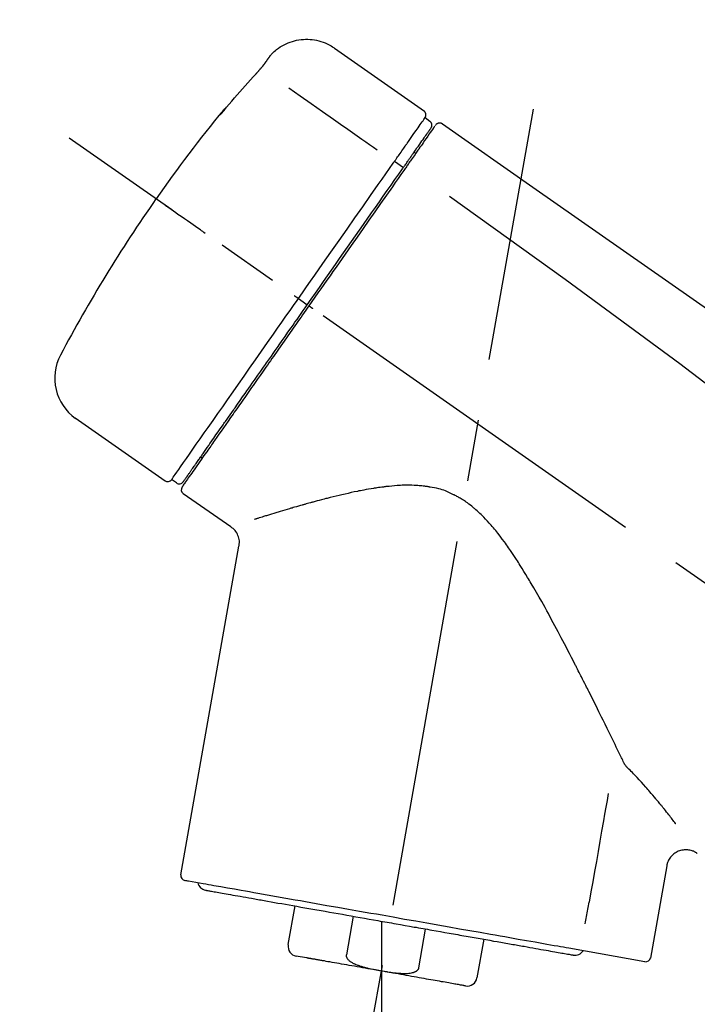
# Model space of a CAD drawing. Extents: x 27948 to 54421, y -33085 to -24215.
# Drawn here: x 47753 to 47822, y -30013 to -29913 of the extents above; entities that cross this region are included whole.
import ezdxf

# ---------------------------------------------------------------- set-up
doc = ezdxf.new("R2010")
doc.units = 0
doc.header["$LTSCALE"] = 50
doc.header["$MEASUREMENT"] = 0
doc.linetypes.add('CENTER2', pattern=[1.125, 0.75, -0.125, 0.125, -0.125])
doc.layers.get('0').update_dxf_attribs({"linetype": 'CONTINUOUS'})
doc.layers.get('DEFPOINTS').update_dxf_attribs({"color": 146, "linetype": 'CONTINUOUS'})
doc.layers.add('150-機器', color=8, linetype='CONTINUOUS')
doc.layers.add('166-寸法B', color=11, linetype='CONTINUOUS')
doc.styles.add('KH001', font='txt')
doc.dimstyles.new('KH1xx030', dxfattribs={"dimscale": 30, "dimtxt": 2, "dimasz": 0.6, "dimexe": 0.3, "dimexo": 1.2, "dimgap": 0.5, "dimtad": 3, "dimdec": 1, "dimdsep": 46, "dimlunit": 6, "dimtxsty": 'KH001', "dimblk": 'DOT', "dimcen": 1, "dimdle": 1, "dimclrd": 256, "dimclre": 256, "dimclrt": 256, "dimadec": 0, "dimazin": 0, "dimtfac": 1, "dimtdec": 1, "dimtix": 1, "dimtmove": 2, "dimatfit": 3, "dimldrblk": 'CLOSEDBLANK', "dimfxl": 1, "dimtolj": 1, "dimtzin": 0, "dimlwd": -1, "dimlwe": -1, "dimarcsym": 0})

# ---------------------------------------------------------------- blocks, each defined once
blk = doc.blocks.new('F402_D')
at = {"layer": '150-機器', "color": 13, "linetype": 'Continuous'}
for p, q in [((-259.61, 246.19), (-250.47, 239.79)), ((-250.39, 239.12), (-249.9, 238.78)), ((-251.52, 235.6), (-251.36, 235.48)), ((-253.49, 234.7), (-252.6, 234.06)), ((-263.26, 220.74), (-262.77, 220.4)), ((-262.77, 220.4), (-262.37, 220.11)), ((-276.79, 202.21), (-285.92, 208.6)), ((-273.04, 204.52), (-273.21, 204.63)), ((-275.65, 202.02), (-276.14, 202.36)), ((-270.13, 197.55), (-274.95, 200.92)), ((-275.19, 162.2), (-269.31, 195.58)), ((-225.86, 163.11), (-227.51, 153.75)), ((-264.29, 155.12), (-263.59, 159.05)), ((-257.7, 158.01), (-258.39, 154.08)), ((-254.83, 157.5), (-254.83, 152.47)), ((-251.03, 152.78), (-250.34, 156.71)), ((-244.44, 155.67), (-245.14, 151.74)), ((-228.08, 153.39), (-235.79, 154.75)), ((-262.43, 153.78), (-263.48, 153.96))]:
    blk.add_line(p, q, dxfattribs=at)
at = {"layer": '150-機器', "color": 13, "linetype": 'CENTER2'}
for p, q in [((-263.42, 103.75), (-239.4, 239.98)), ((0.34, 36.17), (-286.53, 237.04)), ((-254.83, 152.47), (-254.83, 92.26))]:
    blk.add_line(p, q, dxfattribs=at)
at = {"layer": '150-機器', "color": 13, "linetype": 'Continuous'}
for points in [[(-266.12, 245.42), (-266.07, 245.47), (-266.02, 245.53), (-265.97, 245.59), (-265.92, 245.64), (-265.82, 245.75), (-265.71, 245.85), (-265.6, 245.95), (-265.48, 246.05), (-265.3, 246.18), (-265.11, 246.31), (-264.92, 246.43), (-264.71, 246.53), (-264.51, 246.63), (-264.3, 246.72), (-264.09, 246.8), (-263.87, 246.87), (-263.66, 246.93), (-263.44, 246.98), (-263.21, 247.02), (-262.99, 247.05), (-262.76, 247.07), (-262.54, 247.08), (-262.31, 247.08), (-262.08, 247.07), (-261.86, 247.05), (-261.63, 247.02), (-261.41, 246.98), (-261.19, 246.93), (-260.97, 246.87), (-260.75, 246.8), (-260.54, 246.72), (-260.33, 246.63), (-260.2, 246.56), (-260.07, 246.49), (-259.94, 246.41), (-259.81, 246.33), (-259.75, 246.29), (-259.69, 246.24), (-259.63, 246.2), (-259.57, 246.16)], [(-266.69, 244.6), (-266.69, 244.6), (-266.69, 244.6), (-266.68, 244.61), (-266.68, 244.61), (-266.67, 244.62), (-266.67, 244.63), (-266.66, 244.64), (-266.65, 244.65), (-266.64, 244.67), (-266.63, 244.68), (-266.62, 244.7), (-266.61, 244.72), (-266.6, 244.74), (-266.58, 244.76), (-266.57, 244.78), (-266.55, 244.8), (-266.53, 244.82), (-266.52, 244.85), (-266.5, 244.87), (-266.48, 244.9), (-266.46, 244.93), (-266.44, 244.95), (-266.42, 244.98), (-266.4, 245.01), (-266.39, 245.03), (-266.37, 245.06), (-266.36, 245.08), (-266.34, 245.1), (-266.33, 245.12), (-266.31, 245.14), (-266.3, 245.16), (-266.29, 245.17), (-266.28, 245.19), (-266.27, 245.2), (-266.26, 245.22), (-266.25, 245.23), (-266.24, 245.24), (-266.23, 245.26), (-266.22, 245.27), (-266.21, 245.28), (-266.21, 245.29), (-266.2, 245.3), (-266.19, 245.31), (-266.18, 245.32), (-266.18, 245.33), (-266.17, 245.34), (-266.16, 245.35), (-266.16, 245.36), (-266.15, 245.37), (-266.15, 245.37), (-266.15, 245.38), (-266.14, 245.38), (-266.14, 245.38), (-266.14, 245.39), (-266.14, 245.39), (-266.14, 245.39)], [(-266.14, 245.39), (-266.14, 245.39), (-266.13, 245.39), (-266.13, 245.4), (-266.13, 245.4), (-266.13, 245.4), (-266.13, 245.4), (-266.13, 245.4), (-266.13, 245.41), (-266.12, 245.41), (-266.12, 245.41), (-266.12, 245.42), (-266.12, 245.42), (-266.12, 245.42), (-266.11, 245.42), (-266.11, 245.43), (-266.11, 245.43), (-266.11, 245.43), (-266.11, 245.43), (-266.11, 245.43), (-266.1, 245.44), (-266.1, 245.44), (-266.1, 245.44), (-266.1, 245.44), (-266.1, 245.44), (-266.1, 245.44), (-266.1, 245.45), (-266.1, 245.45), (-266.1, 245.45), (-266.1, 245.45), (-266.09, 245.45), (-266.09, 245.45), (-266.09, 245.45)], [(-267.56, 243.58), (-267.55, 243.59), (-267.55, 243.59), (-267.54, 243.6), (-267.54, 243.6), (-267.53, 243.62), (-267.52, 243.63), (-267.5, 243.64), (-267.49, 243.65), (-267.48, 243.67), (-267.46, 243.69), (-267.44, 243.7), (-267.43, 243.72), (-267.41, 243.74), (-267.39, 243.76), (-267.38, 243.78), (-267.36, 243.8), (-267.34, 243.82), (-267.32, 243.85), (-267.29, 243.88), (-267.27, 243.9), (-267.24, 243.93), (-267.21, 243.97), (-267.19, 244), (-267.16, 244.03), (-267.13, 244.07), (-267.09, 244.1), (-267.06, 244.14), (-267.03, 244.18), (-267, 244.21), (-266.97, 244.25), (-266.94, 244.28), (-266.91, 244.32), (-266.89, 244.34), (-266.87, 244.37), (-266.85, 244.39), (-266.83, 244.42), (-266.82, 244.43), (-266.81, 244.45), (-266.79, 244.47), (-266.78, 244.48), (-266.77, 244.49), (-266.76, 244.51), (-266.75, 244.52), (-266.74, 244.53), (-266.74, 244.54), (-266.73, 244.55), (-266.72, 244.56), (-266.71, 244.57), (-266.71, 244.57), (-266.71, 244.58), (-266.7, 244.58), (-266.7, 244.59), (-266.7, 244.59), (-266.7, 244.59), (-266.69, 244.59), (-266.69, 244.6)], [(-270.81, 239.86), (-270.55, 240.18), (-270.28, 240.49), (-270.02, 240.81), (-269.75, 241.12), (-269.48, 241.43), (-269.21, 241.75), (-268.94, 242.05), (-268.67, 242.36), (-268.39, 242.67), (-268.11, 242.97), (-267.84, 243.28), (-267.56, 243.58)], [(-264.23, 242.14), (-263.1, 241.34), (-261.97, 240.55), (-260.83, 239.76), (-259.7, 238.96), (-258.98, 238.46), (-258.26, 237.95), (-257.54, 237.45), (-256.82, 236.95), (-256.43, 236.67), (-256.03, 236.4), (-255.64, 236.12), (-255.25, 235.85)], [(-271.2, 239.44), (-271.2, 239.44), (-271.2, 239.44), (-271.2, 239.43), (-271.2, 239.43), (-271.21, 239.43), (-271.21, 239.43), (-271.21, 239.42), (-271.21, 239.42), (-271.22, 239.42), (-271.22, 239.41), (-271.22, 239.41), (-271.22, 239.4), (-271.22, 239.4), (-271.22, 239.4), (-271.22, 239.4), (-271.22, 239.4), (-271.22, 239.39), (-271.22, 239.4), (-271.21, 239.41), (-271.2, 239.41), (-271.19, 239.43), (-271.18, 239.44), (-271.17, 239.45), (-271.16, 239.46), (-271.14, 239.48), (-271.13, 239.5), (-271.11, 239.51), (-271.1, 239.53), (-271.07, 239.56), (-271.05, 239.58), (-271.03, 239.6), (-271.01, 239.63), (-270.99, 239.65), (-270.97, 239.67), (-270.95, 239.69), (-270.93, 239.72), (-270.92, 239.74), (-270.9, 239.76), (-270.88, 239.78), (-270.87, 239.8), (-270.86, 239.81), (-270.85, 239.82), (-270.84, 239.83), (-270.83, 239.84), (-270.82, 239.85), (-270.82, 239.85), (-270.82, 239.86), (-270.81, 239.86)], [(-270.89, 239.89), (-270.89, 239.89), (-270.89, 239.89), (-270.89, 239.88), (-270.89, 239.88), (-270.89, 239.88), (-270.89, 239.88), (-270.9, 239.87), (-270.9, 239.87), (-270.91, 239.85), (-270.92, 239.83), (-270.94, 239.82), (-270.95, 239.8), (-270.96, 239.78), (-270.98, 239.76), (-270.99, 239.74), (-271, 239.72), (-271.02, 239.7), (-271.03, 239.68), (-271.04, 239.67), (-271.05, 239.65), (-271.07, 239.63), (-271.09, 239.6), (-271.1, 239.58), (-271.12, 239.56), (-271.13, 239.54), (-271.14, 239.53), (-271.15, 239.51), (-271.16, 239.49), (-271.17, 239.48), (-271.18, 239.47), (-271.18, 239.46), (-271.19, 239.46), (-271.19, 239.45), (-271.19, 239.45), (-271.2, 239.44), (-271.2, 239.44)], [(-271.12, 239.52), (-271.13, 239.51), (-271.13, 239.51), (-271.14, 239.5), (-271.15, 239.49), (-271.16, 239.49), (-271.16, 239.48), (-271.17, 239.48), (-271.18, 239.47), (-271.18, 239.46), (-271.19, 239.45), (-271.19, 239.45), (-271.2, 239.44)], [(-271.12, 239.5), (-271.12, 239.51), (-271.12, 239.51), (-271.12, 239.51), (-271.11, 239.51), (-271.11, 239.52), (-271.1, 239.53), (-271.09, 239.54), (-271.09, 239.54), (-271.07, 239.56), (-271.06, 239.57), (-271.05, 239.59), (-271.04, 239.6), (-271.03, 239.61), (-271.02, 239.62), (-271.01, 239.63), (-271, 239.65), (-270.99, 239.65), (-270.99, 239.66), (-270.98, 239.66), (-270.97, 239.67)], [(-252.08, 236.71), (-251.95, 236.91), (-251.81, 237.1), (-251.67, 237.3), (-251.53, 237.5), (-251.32, 237.8), (-251.11, 238.1), (-250.9, 238.41), (-250.68, 238.71), (-250.61, 238.81), (-250.54, 238.92), (-250.47, 239.02), (-250.39, 239.12), (-250.39, 239.12), (-250.39, 239.12), (-250.39, 239.13), (-250.39, 239.13)], [(-251.5, 235.63), (-251.36, 235.83), (-251.22, 236.04), (-251.07, 236.24), (-250.93, 236.44), (-250.82, 236.6), (-250.72, 236.75), (-250.61, 236.9), (-250.5, 237.06), (-250.41, 237.19), (-250.32, 237.32), (-250.23, 237.45), (-250.14, 237.57), (-250.12, 237.6), (-250.11, 237.62), (-250.09, 237.64), (-250.08, 237.66), (-250.05, 237.7), (-250.02, 237.74), (-249.99, 237.78), (-249.97, 237.82), (-249.96, 237.83), (-249.95, 237.85), (-249.93, 237.87), (-249.92, 237.88), (-249.9, 237.92), (-249.87, 237.96), (-249.84, 238), (-249.82, 238.04), (-249.81, 238.05), (-249.8, 238.06), (-249.79, 238.07), (-249.78, 238.09), (-249.78, 238.09), (-249.78, 238.09), (-249.78, 238.09), (-249.78, 238.09)], [(-249.43, 238.24), (-249.43, 238.24), (-249.43, 238.24), (-249.43, 238.24), (-249.43, 238.24), (-249.46, 238.19), (-249.49, 238.15), (-249.52, 238.11), (-249.55, 238.07), (-249.65, 237.92), (-249.76, 237.77), (-249.87, 237.62), (-249.97, 237.46), (-250.13, 237.24), (-250.29, 237.01), (-250.45, 236.79), (-250.61, 236.56), (-250.71, 236.41), (-250.81, 236.26), (-250.92, 236.12), (-251.02, 235.97)], [(-249.33, 238.34), (-249.31, 238.39), (-249.28, 238.44), (-249.25, 238.48), (-249.21, 238.51), (-249.2, 238.51), (-249.2, 238.51), (-249.2, 238.51), (-249.19, 238.51)], [(-249.19, 238.51), (-249.18, 238.52), (-249.17, 238.53), (-249.16, 238.54), (-249.15, 238.54), (-249.13, 238.55), (-249.1, 238.56), (-249.08, 238.57), (-249.06, 238.58), (-249.02, 238.59), (-248.99, 238.6), (-248.95, 238.6), (-248.91, 238.6), (-248.87, 238.6), (-248.84, 238.59), (-248.8, 238.59), (-248.76, 238.57), (-248.74, 238.57), (-248.72, 238.56), (-248.7, 238.54), (-248.68, 238.53), (-248.67, 238.52), (-248.66, 238.52), (-248.65, 238.51), (-248.64, 238.5)], [(-248.64, 238.5), (-239.45, 232.07), (-230.25, 225.63), (-221.06, 219.2), (-211.87, 212.76), (-202.68, 206.32), (-193.49, 199.89), (-184.3, 193.45), (-175.11, 187.02)], [(-253.49, 234.7), (-253.45, 234.76), (-253.41, 234.81), (-253.37, 234.87), (-253.34, 234.92), (-253.26, 235.03), (-253.19, 235.13), (-253.11, 235.24), (-253.04, 235.35), (-252.94, 235.49), (-252.84, 235.62), (-252.75, 235.76), (-252.65, 235.9), (-252.57, 236.01), (-252.49, 236.12), (-252.42, 236.24), (-252.34, 236.35), (-252.3, 236.4), (-252.26, 236.45), (-252.23, 236.51), (-252.19, 236.56), (-252.18, 236.58), (-252.16, 236.6), (-252.15, 236.62), (-252.13, 236.64)], [(-252.13, 236.64), (-252.13, 236.65), (-252.12, 236.65), (-252.12, 236.66), (-252.12, 236.66), (-252.11, 236.67), (-252.11, 236.68), (-252.1, 236.68), (-252.1, 236.69), (-252.1, 236.69), (-252.09, 236.7), (-252.09, 236.71), (-252.08, 236.71)], [(-252.69, 233.93), (-252.66, 233.98), (-252.62, 234.03), (-252.59, 234.08), (-252.55, 234.13), (-252.52, 234.17), (-252.49, 234.22), (-252.46, 234.26), (-252.42, 234.31), (-252.36, 234.4), (-252.3, 234.48), (-252.24, 234.57), (-252.18, 234.66), (-252.15, 234.7), (-252.12, 234.74), (-252.1, 234.78), (-252.07, 234.82), (-252.02, 234.89), (-251.97, 234.97), (-251.92, 235.04), (-251.86, 235.11), (-251.84, 235.14), (-251.82, 235.18), (-251.8, 235.21), (-251.77, 235.24), (-251.73, 235.3), (-251.7, 235.35), (-251.66, 235.41), (-251.62, 235.46), (-251.6, 235.49), (-251.59, 235.51), (-251.57, 235.53), (-251.55, 235.56), (-251.54, 235.57), (-251.53, 235.59), (-251.52, 235.61), (-251.5, 235.63)], [(-251.02, 235.97), (-251.05, 235.93), (-251.07, 235.9), (-251.09, 235.86), (-251.12, 235.83), (-251.19, 235.72), (-251.27, 235.61), (-251.35, 235.5), (-251.42, 235.39), (-251.52, 235.25), (-251.62, 235.11), (-251.72, 234.97), (-251.82, 234.82), (-251.88, 234.74), (-251.94, 234.65), (-252, 234.57), (-252.06, 234.48), (-252.12, 234.39), (-252.18, 234.31), (-252.24, 234.22), (-252.3, 234.14), (-252.37, 234.04), (-252.43, 233.95), (-252.5, 233.85), (-252.57, 233.76)], [(-263.26, 220.74), (-262.85, 221.34), (-262.43, 221.93), (-262.02, 222.52), (-261.6, 223.12), (-260.78, 224.29), (-259.96, 225.46), (-259.14, 226.63), (-258.32, 227.8), (-257.53, 228.93), (-256.73, 230.07), (-255.94, 231.2), (-255.15, 232.34), (-254.77, 232.88), (-254.39, 233.42), (-254.01, 233.96), (-253.63, 234.51)], [(-253.63, 234.51), (-253.62, 234.52), (-253.6, 234.54), (-253.59, 234.55), (-253.58, 234.57), (-253.57, 234.59), (-253.56, 234.6), (-253.55, 234.62), (-253.54, 234.64), (-253.52, 234.65), (-253.51, 234.67), (-253.5, 234.68), (-253.49, 234.7)], [(-262.37, 220.11), (-261.95, 220.7), (-261.54, 221.29), (-261.13, 221.88), (-260.72, 222.47), (-260.31, 223.05), (-259.9, 223.64), (-259.49, 224.22), (-259.08, 224.81), (-258.27, 225.97), (-257.46, 227.12), (-256.64, 228.28), (-255.83, 229.44), (-255.43, 230.01), (-255.04, 230.58), (-254.64, 231.15), (-254.24, 231.72), (-253.85, 232.27), (-253.46, 232.83), (-253.08, 233.38), (-252.69, 233.93)], [(-252.57, 233.76), (-252.86, 233.35), (-253.14, 232.94), (-253.43, 232.52), (-253.72, 232.11), (-254.32, 231.26), (-254.91, 230.41), (-255.5, 229.56), (-256.1, 228.71), (-256.7, 227.85), (-257.31, 226.99), (-257.92, 226.12), (-258.52, 225.26), (-258.83, 224.82), (-259.13, 224.38), (-259.44, 223.94), (-259.75, 223.5), (-260.05, 223.07), (-260.36, 222.63), (-260.67, 222.19), (-260.97, 221.75), (-261.28, 221.31), (-261.59, 220.88), (-261.89, 220.44), (-262.2, 220)], [(-247.92, 231.16), (-236.19, 222.7), (-224.54, 214.15), (-213.06, 205.38), (-201.83, 196.3), (-198.34, 193.33), (-194.86, 190.34), (-191.41, 187.33), (-187.96, 184.3)], [(-272.72, 227.37), (-272.85, 227.45), (-272.97, 227.54), (-273.09, 227.62), (-273.21, 227.71), (-273.46, 227.88), (-273.71, 228.06), (-273.95, 228.23), (-274.2, 228.4), (-274.52, 228.63), (-274.84, 228.85), (-275.16, 229.08), (-275.49, 229.3), (-275.72, 229.46), (-275.95, 229.63), (-276.18, 229.79), (-276.41, 229.95), (-276.49, 230), (-276.57, 230.06), (-276.64, 230.11), (-276.72, 230.16), (-276.73, 230.17), (-276.75, 230.18), (-276.76, 230.19), (-276.78, 230.2)], [(-263.26, 220.74), (-263.27, 220.75), (-263.27, 220.75), (-263.28, 220.75), (-263.28, 220.75), (-263.29, 220.76), (-263.29, 220.76), (-263.3, 220.76), (-263.3, 220.77), (-263.31, 220.77), (-263.32, 220.78), (-263.33, 220.79), (-263.33, 220.79), (-263.35, 220.8), (-263.37, 220.81), (-263.38, 220.83), (-263.4, 220.84), (-263.43, 220.86), (-263.45, 220.88), (-263.48, 220.9), (-263.51, 220.91), (-263.54, 220.93), (-263.56, 220.95), (-263.59, 220.97), (-263.62, 220.99), (-263.63, 221), (-263.64, 221.01), (-263.66, 221.02), (-263.67, 221.03), (-263.67, 221.03), (-263.67, 221.03), (-263.67, 221.03), (-263.67, 221.03)], [(-276.14, 202.36), (-276.14, 202.36), (-276.14, 202.36), (-276.14, 202.36), (-276.13, 202.36), (-276.09, 202.42), (-276.05, 202.48), (-276.01, 202.54), (-275.97, 202.6), (-275.79, 202.86), (-275.6, 203.12), (-275.42, 203.39), (-275.23, 203.65), (-274.93, 204.08), (-274.63, 204.51), (-274.33, 204.93), (-274.04, 205.36), (-273.63, 205.94), (-273.23, 206.51), (-272.83, 207.09), (-272.42, 207.66), (-271.93, 208.36), (-271.44, 209.06), (-270.95, 209.76), (-270.46, 210.46), (-269.9, 211.26), (-269.34, 212.06), (-268.78, 212.86), (-268.22, 213.66), (-267.61, 214.53), (-267.01, 215.4), (-266.4, 216.27), (-265.79, 217.13), (-265.37, 217.74), (-264.95, 218.34), (-264.53, 218.94), (-264.11, 219.54), (-263.9, 219.84), (-263.69, 220.14), (-263.47, 220.44), (-263.26, 220.74)], [(-274.95, 202.14), (-274.95, 202.14), (-274.95, 202.14), (-274.95, 202.14), (-274.95, 202.14), (-274.95, 202.14), (-274.95, 202.14), (-274.95, 202.14), (-274.95, 202.14), (-274.95, 202.14), (-274.95, 202.14), (-274.95, 202.14), (-274.95, 202.15), (-274.93, 202.17), (-274.91, 202.2), (-274.89, 202.23), (-274.87, 202.25), (-274.82, 202.33), (-274.77, 202.4), (-274.72, 202.47), (-274.67, 202.54), (-274.66, 202.56), (-274.65, 202.58), (-274.63, 202.59), (-274.62, 202.61), (-274.6, 202.64), (-274.57, 202.68), (-274.55, 202.72), (-274.52, 202.75), (-274.51, 202.77), (-274.49, 202.79), (-274.48, 202.81), (-274.47, 202.83), (-274.42, 202.9), (-274.38, 202.96), (-274.33, 203.02), (-274.29, 203.09), (-274.25, 203.14), (-274.22, 203.19), (-274.18, 203.24), (-274.15, 203.29), (-274.07, 203.4), (-273.99, 203.51), (-273.91, 203.62), (-273.83, 203.73), (-273.79, 203.8), (-273.75, 203.86), (-273.7, 203.92), (-273.66, 203.98), (-273.59, 204.09), (-273.51, 204.19), (-273.44, 204.3), (-273.37, 204.4), (-273.34, 204.44), (-273.32, 204.47), (-273.29, 204.51), (-273.27, 204.55), (-273.21, 204.62), (-273.16, 204.7), (-273.11, 204.77), (-273.05, 204.85), (-273.02, 204.89), (-273, 204.93), (-272.97, 204.97), (-272.94, 205.01), (-272.8, 205.21), (-272.65, 205.42), (-272.51, 205.63), (-272.37, 205.83), (-272.24, 206.02), (-272.11, 206.2), (-271.98, 206.39), (-271.85, 206.57), (-271.63, 206.89), (-271.41, 207.2), (-271.19, 207.51), (-270.97, 207.82), (-270.9, 207.93), (-270.82, 208.04), (-270.75, 208.15), (-270.67, 208.25), (-270.51, 208.48), (-270.35, 208.71), (-270.19, 208.94), (-270.03, 209.17), (-269.94, 209.29), (-269.86, 209.41), (-269.78, 209.53), (-269.69, 209.65), (-269.44, 210.01), (-269.18, 210.38), (-268.93, 210.75), (-268.67, 211.11), (-268.49, 211.37), (-268.31, 211.63), (-268.13, 211.89), (-267.95, 212.14), (-267.66, 212.55), (-267.37, 212.96), (-267.09, 213.37), (-266.8, 213.78), (-266.7, 213.92), (-266.61, 214.06), (-266.51, 214.2), (-266.41, 214.34), (-266.21, 214.62), (-266.01, 214.9), (-265.82, 215.18), (-265.62, 215.47), (-265.52, 215.61), (-265.42, 215.75), (-265.32, 215.89), (-265.22, 216.04), (-264.92, 216.47), (-264.62, 216.9), (-264.32, 217.33), (-264.01, 217.76), (-263.81, 218.05), (-263.61, 218.34), (-263.4, 218.63), (-263.2, 218.93), (-262.99, 219.22), (-262.78, 219.52), (-262.57, 219.82), (-262.37, 220.11)], [(-262.2, 220), (-262.36, 219.77), (-262.52, 219.55), (-262.67, 219.32), (-262.83, 219.1), (-262.99, 218.87), (-263.15, 218.65), (-263.31, 218.42), (-263.46, 218.2), (-263.62, 217.97), (-263.78, 217.75), (-263.94, 217.52), (-264.09, 217.3), (-264.4, 216.85), (-264.72, 216.41), (-265.03, 215.96), (-265.34, 215.52), (-265.49, 215.3), (-265.64, 215.08), (-265.8, 214.87), (-265.95, 214.65), (-266.1, 214.43), (-266.25, 214.21), (-266.41, 213.99), (-266.56, 213.78), (-266.85, 213.36), (-267.14, 212.94), (-267.44, 212.52), (-267.73, 212.11), (-267.87, 211.9), (-268.01, 211.7), (-268.15, 211.5), (-268.29, 211.3), (-268.43, 211.1), (-268.57, 210.9), (-268.71, 210.7), (-268.85, 210.51), (-268.98, 210.32), (-269.11, 210.13), (-269.25, 209.94), (-269.38, 209.75), (-269.51, 209.56), (-269.64, 209.37), (-269.77, 209.19), (-269.9, 209), (-270.15, 208.65), (-270.39, 208.3), (-270.64, 207.95), (-270.88, 207.6), (-271.11, 207.28), (-271.33, 206.96), (-271.55, 206.65), (-271.77, 206.33), (-271.87, 206.19), (-271.97, 206.04), (-272.07, 205.9), (-272.17, 205.76), (-272.27, 205.61), (-272.37, 205.47), (-272.47, 205.33), (-272.57, 205.19), (-272.75, 204.94), (-272.92, 204.69), (-273.1, 204.44), (-273.27, 204.19), (-273.42, 203.98), (-273.57, 203.77), (-273.72, 203.55), (-273.86, 203.34), (-273.98, 203.17), (-274.1, 203), (-274.22, 202.83), (-274.35, 202.66), (-274.44, 202.53), (-274.53, 202.4), (-274.62, 202.27), (-274.71, 202.14), (-274.77, 202.05), (-274.83, 201.96), (-274.89, 201.88), (-274.95, 201.79), (-274.97, 201.77), (-274.98, 201.75), (-274.99, 201.73), (-275.01, 201.7), (-275.04, 201.67), (-275.06, 201.63), (-275.08, 201.61), (-275.08, 201.61), (-275.07, 201.61), (-275.07, 201.62), (-275.07, 201.62), (-275.07, 201.62)], [(-261.79, 219.71), (-261.81, 219.72), (-261.82, 219.73), (-261.83, 219.74), (-261.85, 219.75), (-261.86, 219.76), (-261.87, 219.77), (-261.89, 219.78), (-261.9, 219.79), (-261.93, 219.81), (-261.95, 219.82), (-261.97, 219.84), (-262, 219.86), (-262.01, 219.87), (-262.02, 219.87), (-262.03, 219.88), (-262.04, 219.89), (-262.06, 219.9), (-262.08, 219.92), (-262.1, 219.93), (-262.12, 219.94), (-262.13, 219.95), (-262.14, 219.95), (-262.14, 219.96), (-262.15, 219.96), (-262.16, 219.97), (-262.17, 219.98), (-262.18, 219.98), (-262.19, 219.99), (-262.19, 219.99), (-262.2, 220), (-262.2, 220), (-262.2, 220)], [(-230.21, 173.59), (-230.27, 173.72), (-230.33, 173.85), (-230.4, 173.98), (-230.46, 174.11), (-230.52, 174.24), (-230.59, 174.37), (-230.65, 174.5), (-230.71, 174.63), (-230.85, 174.9), (-230.98, 175.17), (-231.11, 175.44), (-231.24, 175.71), (-231.3, 175.84), (-231.37, 175.98), (-231.44, 176.12), (-231.51, 176.25), (-231.71, 176.67), (-231.91, 177.09), (-232.12, 177.5), (-232.32, 177.92), (-232.47, 178.21), (-232.61, 178.5), (-232.75, 178.78), (-232.89, 179.07), (-233.11, 179.51), (-233.33, 179.95), (-233.55, 180.39), (-233.77, 180.83), (-233.85, 180.98), (-233.92, 181.13), (-234, 181.28), (-234.07, 181.43), (-234.19, 181.65), (-234.3, 181.88), (-234.41, 182.1), (-234.53, 182.33), (-234.57, 182.41), (-234.61, 182.48), (-234.64, 182.56), (-234.68, 182.63), (-234.76, 182.78), (-234.84, 182.93), (-234.91, 183.09), (-234.99, 183.24), (-235.03, 183.31), (-235.07, 183.39), (-235.11, 183.46), (-235.15, 183.54), (-235.34, 183.92), (-235.54, 184.3), (-235.73, 184.68), (-235.93, 185.06), (-236.09, 185.37), (-236.24, 185.67), (-236.4, 185.98), (-236.57, 186.28), (-236.89, 186.9), (-237.22, 187.51), (-237.55, 188.12), (-237.88, 188.74), (-238.05, 189.04), (-238.22, 189.35), (-238.39, 189.66), (-238.56, 189.97), (-238.82, 190.43), (-239.09, 190.89), (-239.36, 191.35), (-239.63, 191.81), (-239.72, 191.96), (-239.81, 192.11), (-239.9, 192.27), (-239.99, 192.42), (-240.18, 192.72), (-240.36, 193.03), (-240.55, 193.33), (-240.74, 193.64), (-240.84, 193.79), (-240.93, 193.94), (-241.03, 194.09), (-241.13, 194.24), (-241.33, 194.54), (-241.53, 194.84), (-241.73, 195.14), (-241.94, 195.44), (-242.04, 195.59), (-242.14, 195.74), (-242.25, 195.89), (-242.35, 196.03), (-242.57, 196.32), (-242.79, 196.61), (-243.01, 196.9), (-243.23, 197.18), (-243.35, 197.32), (-243.46, 197.46), (-243.58, 197.6), (-243.7, 197.74), (-243.88, 197.94), (-244.06, 198.14), (-244.25, 198.34), (-244.44, 198.54), (-244.51, 198.6), (-244.57, 198.67), (-244.64, 198.73), (-244.7, 198.8), (-244.83, 198.93), (-244.97, 199.05), (-245.1, 199.17), (-245.24, 199.3), (-245.3, 199.35), (-245.37, 199.41), (-245.44, 199.47), (-245.51, 199.53), (-245.65, 199.65), (-245.8, 199.76), (-245.94, 199.87), (-246.09, 199.98), (-246.16, 200.03), (-246.23, 200.08), (-246.31, 200.13), (-246.38, 200.19), (-246.5, 200.26), (-246.62, 200.33), (-246.73, 200.4), (-246.85, 200.47), (-246.89, 200.5), (-246.93, 200.52), (-246.97, 200.54), (-247.01, 200.56), (-247.09, 200.61), (-247.17, 200.65), (-247.25, 200.7), (-247.33, 200.74), (-247.37, 200.76), (-247.41, 200.78), (-247.46, 200.8), (-247.5, 200.82), (-247.7, 200.92), (-247.91, 201.02), (-248.11, 201.12), (-248.32, 201.2), (-248.49, 201.27), (-248.66, 201.32), (-248.84, 201.37), (-249.01, 201.42), (-249.23, 201.47), (-249.45, 201.52), (-249.67, 201.56), (-249.89, 201.6), (-249.94, 201.6), (-249.98, 201.61), (-250.03, 201.62), (-250.07, 201.63), (-250.16, 201.64), (-250.25, 201.65), (-250.34, 201.67), (-250.43, 201.68), (-250.47, 201.68), (-250.52, 201.69), (-250.56, 201.69), (-250.61, 201.7), (-250.74, 201.71), (-250.87, 201.73), (-251.01, 201.74), (-251.14, 201.75), (-251.23, 201.76), (-251.32, 201.76), (-251.41, 201.77), (-251.5, 201.77), (-251.76, 201.78), (-252.03, 201.79), (-252.29, 201.79), (-252.56, 201.79), (-252.73, 201.78), (-252.9, 201.77), (-253.08, 201.76), (-253.25, 201.75), (-253.51, 201.73), (-253.77, 201.7), (-254.03, 201.67), (-254.29, 201.65), (-254.37, 201.64), (-254.46, 201.63), (-254.54, 201.62), (-254.63, 201.6), (-254.8, 201.58), (-254.97, 201.56), (-255.14, 201.54), (-255.31, 201.51), (-255.39, 201.5), (-255.47, 201.49), (-255.56, 201.47), (-255.64, 201.46), (-255.89, 201.42), (-256.14, 201.38), (-256.38, 201.34), (-256.63, 201.29), (-256.79, 201.26), (-256.95, 201.23), (-257.11, 201.2), (-257.27, 201.16), (-257.59, 201.1), (-257.9, 201.03), (-258.22, 200.96), (-258.53, 200.89), (-258.68, 200.86), (-258.84, 200.82), (-258.99, 200.79), (-259.14, 200.75), (-259.44, 200.68), (-259.74, 200.6), (-260.04, 200.53), (-260.34, 200.45), (-260.49, 200.42), (-260.63, 200.38), (-260.78, 200.34), (-260.92, 200.3), (-261.14, 200.24), (-261.35, 200.19), (-261.56, 200.13), (-261.77, 200.07), (-261.84, 200.05), (-261.91, 200.03), (-261.98, 200.02), (-262.05, 200), (-262.19, 199.96), (-262.33, 199.92), (-262.46, 199.88), (-262.6, 199.84), (-262.67, 199.83), (-262.73, 199.81), (-262.8, 199.79), (-262.87, 199.77), (-263.06, 199.71), (-263.26, 199.66), (-263.46, 199.6), (-263.65, 199.55), (-263.78, 199.51), (-263.9, 199.47), (-264.03, 199.44), (-264.15, 199.4), (-264.39, 199.33), (-264.63, 199.26), (-264.87, 199.19), (-265.1, 199.12), (-265.22, 199.08), (-265.33, 199.05), (-265.44, 199.02), (-265.55, 198.98), (-265.77, 198.92), (-265.98, 198.85), (-266.2, 198.79), (-266.41, 198.72), (-266.51, 198.69), (-266.61, 198.66), (-266.71, 198.63), (-266.81, 198.6), (-266.95, 198.55), (-267.09, 198.51), (-267.23, 198.47), (-267.37, 198.42), (-267.42, 198.41), (-267.46, 198.39), (-267.51, 198.38), (-267.55, 198.37), (-267.6, 198.35), (-267.64, 198.34), (-267.68, 198.33), (-267.72, 198.31)], [(-269.31, 195.57), (-269.3, 195.61), (-269.29, 195.66), (-269.28, 195.71), (-269.28, 195.76), (-269.27, 195.85), (-269.26, 195.94), (-269.26, 196.04), (-269.26, 196.13), (-269.28, 196.27), (-269.31, 196.41), (-269.35, 196.55), (-269.4, 196.69), (-269.46, 196.82), (-269.53, 196.95), (-269.61, 197.07), (-269.7, 197.18), (-269.76, 197.25), (-269.83, 197.31), (-269.9, 197.38), (-269.97, 197.43), (-270.01, 197.46), (-270.05, 197.49), (-270.09, 197.52), (-270.13, 197.55)], [(-229.83, 173.07), (-229.85, 173.09), (-229.87, 173.12), (-229.89, 173.14), (-229.91, 173.16), (-229.93, 173.18), (-229.95, 173.2), (-229.97, 173.22), (-229.99, 173.24), (-230.02, 173.29), (-230.05, 173.33), (-230.08, 173.37), (-230.11, 173.42), (-230.13, 173.44), (-230.14, 173.46), (-230.16, 173.48), (-230.17, 173.51), (-230.18, 173.53), (-230.19, 173.55), (-230.2, 173.57), (-230.21, 173.59)], [(-224.94, 167.38), (-224.94, 167.39), (-224.95, 167.39), (-224.95, 167.4), (-224.95, 167.4), (-224.96, 167.4), (-224.96, 167.41), (-224.96, 167.41), (-224.97, 167.42), (-225.05, 167.53), (-225.13, 167.63), (-225.22, 167.74), (-225.3, 167.85), (-225.39, 167.96), (-225.47, 168.08), (-225.56, 168.19), (-225.64, 168.3), (-225.76, 168.44), (-225.87, 168.59), (-225.99, 168.73), (-226.1, 168.87), (-226.13, 168.9), (-226.15, 168.93), (-226.17, 168.96), (-226.2, 168.99), (-226.25, 169.05), (-226.29, 169.11), (-226.34, 169.17), (-226.39, 169.22), (-226.41, 169.25), (-226.44, 169.28), (-226.46, 169.31), (-226.48, 169.34), (-226.56, 169.43), (-226.63, 169.52), (-226.7, 169.61), (-226.77, 169.69), (-226.82, 169.75), (-226.87, 169.81), (-226.92, 169.87), (-226.97, 169.93), (-227.12, 170.11), (-227.27, 170.29), (-227.43, 170.47), (-227.58, 170.65), (-227.68, 170.77), (-227.79, 170.89), (-227.89, 171.01), (-228, 171.13), (-228.22, 171.38), (-228.44, 171.62), (-228.66, 171.86), (-228.88, 172.1), (-229, 172.22), (-229.11, 172.35), (-229.23, 172.47), (-229.34, 172.59), (-229.46, 172.71), (-229.58, 172.83), (-229.71, 172.95), (-229.83, 173.07)], [(-231.8, 170.47), (-231.92, 169.77), (-232.04, 169.07), (-232.17, 168.37), (-232.29, 167.68), (-232.47, 166.65), (-232.65, 165.62), (-232.83, 164.59), (-233.01, 163.56), (-233.19, 162.54), (-233.38, 161.51), (-233.56, 160.48), (-233.74, 159.45)], [(-222.77, 164.37), (-222.78, 164.38), (-222.79, 164.39), (-222.8, 164.4), (-222.81, 164.41), (-222.85, 164.44), (-222.89, 164.47), (-222.93, 164.49), (-222.97, 164.52), (-223.04, 164.56), (-223.12, 164.6), (-223.2, 164.63), (-223.29, 164.65), (-223.39, 164.68), (-223.5, 164.71), (-223.61, 164.73), (-223.72, 164.75), (-223.84, 164.76), (-223.96, 164.76), (-224.08, 164.75), (-224.2, 164.73), (-224.33, 164.71), (-224.45, 164.68), (-224.57, 164.65), (-224.69, 164.6), (-224.8, 164.55), (-224.92, 164.49), (-225.03, 164.42), (-225.13, 164.34), (-225.23, 164.26), (-225.32, 164.18), (-225.41, 164.09), (-225.49, 163.99), (-225.55, 163.89), (-225.61, 163.8), (-225.67, 163.69), (-225.72, 163.59), (-225.76, 163.52), (-225.79, 163.45), (-225.81, 163.37), (-225.83, 163.29), (-225.84, 163.25), (-225.85, 163.21), (-225.85, 163.17), (-225.85, 163.13), (-225.86, 163.13), (-225.86, 163.12), (-225.86, 163.12), (-225.86, 163.11)], [(-235.79, 154.75), (-236.07, 154.8), (-236.36, 154.85), (-236.64, 154.9), (-236.92, 154.95), (-237.29, 155.01), (-237.65, 155.08), (-238.02, 155.14), (-238.38, 155.21), (-239.23, 155.36), (-240.09, 155.51), (-240.94, 155.66), (-241.8, 155.81), (-242.29, 155.9), (-242.78, 155.98), (-243.27, 156.07), (-243.76, 156.15), (-244.81, 156.34), (-245.86, 156.53), (-246.91, 156.71), (-247.96, 156.9), (-248.53, 157), (-249.09, 157.09), (-249.65, 157.19), (-250.21, 157.29), (-251.35, 157.49), (-252.49, 157.69), (-253.63, 157.9), (-254.76, 158.1), (-255.34, 158.2), (-255.91, 158.3), (-256.49, 158.4), (-257.07, 158.5), (-258.17, 158.7), (-259.27, 158.89), (-260.37, 159.08), (-261.47, 159.28), (-262, 159.37), (-262.53, 159.46), (-263.05, 159.56), (-263.58, 159.65), (-264.53, 159.82), (-265.48, 159.99), (-266.43, 160.15), (-267.38, 160.32), (-267.8, 160.39), (-268.22, 160.47), (-268.65, 160.54), (-269.07, 160.62), (-269.76, 160.74), (-270.46, 160.86), (-271.15, 160.99), (-271.85, 161.11), (-272.12, 161.16), (-272.39, 161.2), (-272.67, 161.25), (-272.94, 161.3), (-273.31, 161.37), (-273.67, 161.43), (-274.04, 161.49), (-274.41, 161.56), (-274.5, 161.58), (-274.6, 161.59), (-274.69, 161.61), (-274.78, 161.63), (-274.79, 161.63), (-274.79, 161.63), (-274.79, 161.63), (-274.79, 161.63)], [(-272.68, 160.65), (-272.68, 160.65), (-272.68, 160.65), (-272.68, 160.65), (-272.68, 160.65), (-272.66, 160.64), (-272.64, 160.64), (-272.63, 160.64), (-272.61, 160.63), (-272.59, 160.63), (-272.57, 160.63), (-272.55, 160.62), (-272.53, 160.62), (-272.45, 160.61), (-272.37, 160.59), (-272.28, 160.58), (-272.2, 160.56), (-272.07, 160.54), (-271.94, 160.52), (-271.82, 160.5), (-271.69, 160.47), (-271.52, 160.44), (-271.35, 160.41), (-271.18, 160.38), (-271.01, 160.35), (-270.8, 160.32), (-270.59, 160.28), (-270.38, 160.24), (-270.16, 160.2), (-269.91, 160.16), (-269.67, 160.12), (-269.42, 160.07), (-269.17, 160.03), (-268.88, 159.98), (-268.59, 159.93), (-268.31, 159.88), (-268.02, 159.83), (-267.86, 159.8), (-267.7, 159.77), (-267.54, 159.74), (-267.38, 159.71), (-267.22, 159.68), (-267.06, 159.66), (-266.9, 159.63), (-266.74, 159.6), (-266.39, 159.54), (-266.04, 159.48), (-265.69, 159.41), (-265.34, 159.35), (-264.96, 159.29), (-264.58, 159.22), (-264.2, 159.15), (-263.83, 159.09), (-263.43, 159.02), (-263.02, 158.94), (-262.62, 158.87), (-262.22, 158.8), (-262.01, 158.77), (-261.8, 158.73), (-261.59, 158.69), (-261.38, 158.65), (-261.17, 158.62), (-260.96, 158.58), (-260.75, 158.54), (-260.54, 158.51), (-260.1, 158.43), (-259.66, 158.35), (-259.22, 158.27), (-258.79, 158.2), (-258.34, 158.12), (-257.89, 158.04), (-257.44, 157.96), (-256.99, 157.88), (-256.54, 157.8), (-256.08, 157.72), (-255.63, 157.64), (-255.18, 157.56), (-254.95, 157.52), (-254.72, 157.48), (-254.49, 157.44), (-254.26, 157.4), (-254.03, 157.36), (-253.8, 157.32), (-253.57, 157.28), (-253.34, 157.24), (-252.88, 157.16), (-252.43, 157.08), (-251.97, 157), (-251.51, 156.91), (-251.29, 156.88), (-251.06, 156.84), (-250.84, 156.8), (-250.61, 156.76), (-250.39, 156.72), (-250.16, 156.68), (-249.93, 156.64), (-249.71, 156.6), (-249.27, 156.52), (-248.83, 156.44), (-248.39, 156.36), (-247.95, 156.29), (-247.74, 156.25), (-247.52, 156.21), (-247.31, 156.17), (-247.09, 156.14), (-246.88, 156.1), (-246.67, 156.06), (-246.46, 156.02), (-246.24, 155.99), (-245.83, 155.91), (-245.43, 155.84), (-245.02, 155.77), (-244.61, 155.7), (-244.23, 155.63), (-243.84, 155.56), (-243.46, 155.49), (-243.07, 155.43), (-242.9, 155.4), (-242.72, 155.36), (-242.54, 155.33), (-242.36, 155.3)], [(-234.13, 157.24), (-234.1, 157.43), (-234.06, 157.61), (-234.03, 157.79), (-234, 157.98), (-233.97, 158.16), (-233.93, 158.35), (-233.9, 158.53), (-233.87, 158.72), (-233.84, 158.9), (-233.8, 159.08), (-233.77, 159.27), (-233.74, 159.45)], [(-242.36, 155.3), (-242.19, 155.27), (-242.01, 155.24), (-241.83, 155.21), (-241.65, 155.18), (-241.49, 155.15), (-241.33, 155.12), (-241.16, 155.09), (-241, 155.06), (-240.83, 155.03), (-240.67, 155), (-240.51, 154.97), (-240.34, 154.95), (-240.05, 154.89), (-239.75, 154.84), (-239.46, 154.79), (-239.16, 154.74), (-238.9, 154.69), (-238.64, 154.64), (-238.38, 154.6), (-238.12, 154.55), (-237.89, 154.51), (-237.67, 154.47), (-237.45, 154.44), (-237.23, 154.4), (-237.05, 154.36), (-236.87, 154.33), (-236.69, 154.3), (-236.51, 154.27), (-236.37, 154.24), (-236.23, 154.22), (-236.09, 154.2), (-235.95, 154.17), (-235.86, 154.15), (-235.76, 154.14), (-235.67, 154.12), (-235.57, 154.1), (-235.52, 154.1), (-235.47, 154.09), (-235.42, 154.08), (-235.37, 154.07), (-235.37, 154.07), (-235.37, 154.07), (-235.36, 154.07), (-235.36, 154.07), (-235.36, 154.07), (-235.36, 154.07), (-235.36, 154.07), (-235.36, 154.07)], [(-258.39, 154.08), (-258.4, 154.06), (-258.41, 154.03), (-258.41, 154.01), (-258.41, 153.99), (-258.41, 153.97), (-258.41, 153.95), (-258.4, 153.92), (-258.39, 153.9), (-258.38, 153.86), (-258.36, 153.82), (-258.35, 153.78), (-258.32, 153.74), (-258.31, 153.73), (-258.3, 153.71), (-258.29, 153.69), (-258.27, 153.67), (-258.23, 153.62), (-258.19, 153.57), (-258.14, 153.53), (-258.1, 153.48), (-258.06, 153.46), (-258.03, 153.43), (-257.99, 153.41), (-257.95, 153.39), (-257.88, 153.34), (-257.81, 153.3), (-257.73, 153.25), (-257.66, 153.21), (-257.62, 153.2), (-257.58, 153.18), (-257.54, 153.16), (-257.5, 153.14), (-257.42, 153.11), (-257.34, 153.08), (-257.26, 153.05), (-257.18, 153.02), (-257.14, 153.01), (-257.1, 152.99), (-257.06, 152.98), (-257.02, 152.97), (-256.9, 152.93), (-256.78, 152.89), (-256.66, 152.85), (-256.54, 152.82), (-256.45, 152.8), (-256.37, 152.78), (-256.29, 152.76), (-256.21, 152.74), (-256.04, 152.7), (-255.87, 152.67), (-255.71, 152.63), (-255.54, 152.6), (-255.46, 152.58), (-255.37, 152.57), (-255.29, 152.55), (-255.21, 152.53), (-255.04, 152.5), (-254.87, 152.47), (-254.71, 152.45), (-254.54, 152.42), (-254.45, 152.4), (-254.37, 152.39), (-254.29, 152.38), (-254.2, 152.36), (-254.03, 152.34), (-253.87, 152.31), (-253.7, 152.29), (-253.53, 152.27), (-253.44, 152.26), (-253.36, 152.25), (-253.28, 152.24), (-253.19, 152.23), (-253.02, 152.22), (-252.85, 152.21), (-252.68, 152.2), (-252.51, 152.19), (-252.43, 152.19), (-252.34, 152.19), (-252.26, 152.19), (-252.17, 152.19), (-252.04, 152.21), (-251.92, 152.23), (-251.79, 152.25), (-251.67, 152.28), (-251.63, 152.29), (-251.58, 152.3), (-251.54, 152.31), (-251.5, 152.33), (-251.44, 152.35), (-251.39, 152.38), (-251.33, 152.41), (-251.28, 152.44), (-251.26, 152.46), (-251.24, 152.47), (-251.22, 152.48), (-251.2, 152.49), (-251.17, 152.52), (-251.14, 152.55), (-251.11, 152.58), (-251.09, 152.62), (-251.07, 152.64), (-251.06, 152.65), (-251.05, 152.67), (-251.04, 152.69), (-251.04, 152.71), (-251.03, 152.74), (-251.03, 152.76), (-251.03, 152.78)], [(-246.29, 150.93), (-246.29, 150.93), (-246.29, 150.93), (-246.29, 150.93), (-246.29, 150.93), (-246.3, 150.93), (-246.31, 150.93), (-246.32, 150.94), (-246.33, 150.94), (-246.38, 150.95), (-246.43, 150.95), (-246.48, 150.96), (-246.53, 150.97), (-246.62, 150.99), (-246.72, 151.01), (-246.81, 151.02), (-246.9, 151.04), (-247.02, 151.06), (-247.14, 151.08), (-247.26, 151.1), (-247.37, 151.12), (-247.53, 151.15), (-247.68, 151.18), (-247.84, 151.2), (-247.99, 151.23), (-248.18, 151.26), (-248.37, 151.3), (-248.56, 151.33), (-248.74, 151.36), (-248.95, 151.4), (-249.16, 151.44), (-249.36, 151.47), (-249.57, 151.51), (-249.8, 151.55), (-250.04, 151.59), (-250.27, 151.63), (-250.5, 151.67), (-250.76, 151.72), (-251.01, 151.76), (-251.26, 151.81), (-251.52, 151.85), (-251.78, 151.9), (-252.05, 151.95), (-252.31, 151.99), (-252.57, 152.04), (-252.85, 152.09), (-253.13, 152.14), (-253.41, 152.18), (-253.68, 152.23), (-253.96, 152.28), (-254.24, 152.33), (-254.53, 152.38), (-254.81, 152.43), (-255.09, 152.48), (-255.37, 152.53), (-255.65, 152.58), (-255.93, 152.63), (-256.21, 152.68), (-256.49, 152.73), (-256.76, 152.78), (-257.04, 152.83), (-257.31, 152.87), (-257.57, 152.92), (-257.84, 152.97), (-258.11, 153.01), (-258.36, 153.06), (-258.62, 153.1), (-258.87, 153.15), (-259.13, 153.19), (-259.36, 153.24), (-259.6, 153.28), (-259.84, 153.32), (-260.08, 153.36), (-260.26, 153.39), (-260.44, 153.42), (-260.62, 153.46), (-260.8, 153.49), (-260.9, 153.51), (-261, 153.52), (-261.1, 153.54), (-261.19, 153.56), (-261.26, 153.57), (-261.33, 153.58), (-261.4, 153.59), (-261.46, 153.61), (-261.53, 153.62), (-261.6, 153.63), (-261.67, 153.64), (-261.74, 153.65), (-261.79, 153.66), (-261.85, 153.67), (-261.9, 153.68), (-261.96, 153.69), (-262, 153.7), (-262.04, 153.71), (-262.09, 153.72), (-262.13, 153.72), (-262.17, 153.73), (-262.2, 153.73), (-262.23, 153.74), (-262.26, 153.75), (-262.28, 153.75), (-262.3, 153.75), (-262.33, 153.76), (-262.35, 153.76), (-262.36, 153.76), (-262.38, 153.77), (-262.39, 153.77), (-262.4, 153.77), (-262.41, 153.77), (-262.42, 153.77), (-262.42, 153.77), (-262.43, 153.78)]]:
    blk.add_lwpolyline(points, dxfattribs=at)
for centre, radius, start, end in [((-270.5, 239.57), 0.499, 109.3581, 142.2756), ((-155.12, 145.02), 149.67, 140.6652, 144.998), ((-250.8, 239.41), 0.499, 325, 54.9772), ((-250.19, 238.37), 0.499, 325, 54.8384), ((-155.12, 145.02), 149.67, 145.002, 152.1226), ((-283.02, 212.66), 4.99, 151.9096, 234.9881), ((-276.54, 202.65), 0.499, 234.9852, 325), ((-275.36, 202.43), 0.499, 234.6488, 325), ((-274.66, 201.33), 0.499, 145, 234.9773), ((-274.7, 162.12), 0.499, 170.2647, 260), ((-272.51, 161.63), 0.997, 193.8395, 260), ((-263.31, 154.94), 0.997, 170.4825, 260), ((-235.18, 155.05), 0.997, 260, 326.3502), ((-228, 153.88), 0.499, 260, 349.9774), ((-246.12, 151.91), 0.997, 260, 350.4672)]:
    blk.add_arc(centre, radius, start, end, dxfattribs=at)
blk = doc.blocks.new('_Dot')
at = {"color": 0, "linetype": 'ByBlock', "lineweight": -2}
blk.add_line((-0.5, 0), (-1, 0), dxfattribs=at)
at = {"color": 0, "linetype": 'ByBlock', "const_width": 0.5}
blk.add_lwpolyline([(-0.25, 0, 1), (0.25, 0, 1)], format="xyb", close=True, dxfattribs=at)
blk = doc.blocks.new('*D189')
at = {"layer": '166-寸法B', "transparency": 16777216}
for p, q in [((47500.42, -30128.89), (47500.42, -29889.74)), ((48150.42, -30128.89), (48150.42, -29889.74)), ((47518.42, -29898.74), (48132.42, -29898.74))]:
    blk.add_line(p, q, dxfattribs=at)
at = {"layer": 'DEFPOINTS', "color": 0, "transparency": 16777216}
for p in [(48150.42, -29898.74), (47500.42, -30164.89), (48150.42, -30164.89)]:
    blk.add_point(p, dxfattribs=at)
at = {"layer": '166-寸法B', "transparency": 16777216, "xscale": 18, "yscale": 18, "zscale": 18, "rotation": 180}
blk.add_blockref('_Dot', (47500.42, -29898.74), dxfattribs=at)
at = {"layer": '166-寸法B', "transparency": 16777216, "xscale": 18, "yscale": 18, "zscale": 18}
blk.add_blockref('_Dot', (48150.42, -29898.74), dxfattribs=at)
at = {"layer": '166-寸法B', "transparency": 16777216, "insert": (47825.42, -29853.74), "char_height": 60, "attachment_point": 5, "style": 'KH001'}
blk.add_mtext('\\A1;650', dxfattribs=at)
blk = doc.blocks.new('_ClosedBlank')
at = {"color": 0, "linetype": 'ByBlock', "lineweight": -2}
for p, q in [((-1, 0.1667), (0, 0)), ((-1, 0.1667), (-1, -0.1667)), ((0, 0), (-1, -0.1667))]:
    blk.add_line(p, q, dxfattribs=at)

msp = doc.modelspace()

# ---------------------------------------------------------------- block references
at = {"layer": '150-機器'}
msp.add_blockref('F402_D', (48044.5, -30162.19), dxfattribs=at)

# ---------------------------------------------------------------- dimensions: what is measured, and where the dimension line sits
at = {"layer": '166-寸法B'}
dim = msp.add_linear_dim(base=(48150.42, -29898.74), p1=(47500.42, -30164.89), p2=(48150.42, -30164.89), dimstyle='KH1xx030', dxfattribs=at)
dim.commit()
dim.dimension.update_dxf_attribs({"geometry": '*D189', "text_midpoint": (47825.42, -29853.74)})

doc.saveas('drawing.dxf')
